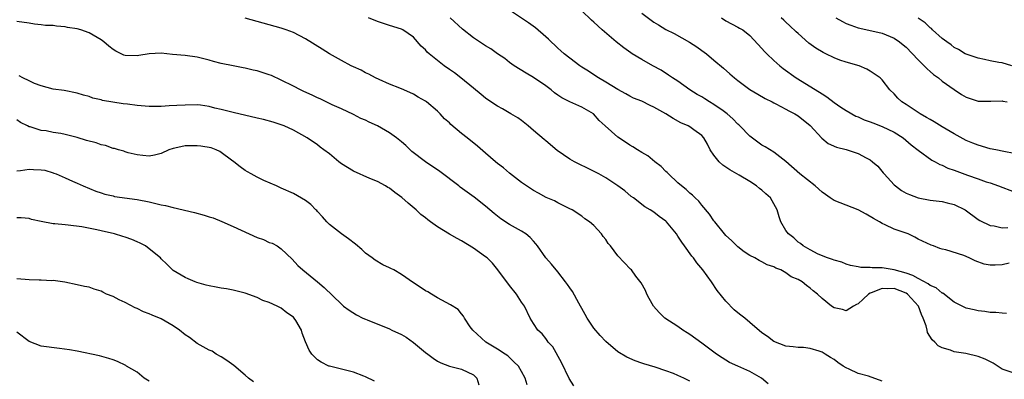
# Model space of a CAD drawing. Units: inches. Extents: x 2553000 to 2556000, y 1557000 to 1560000.
# Drawn here: x 2553581 to 2553745, y 1557993 to 1558053 of the extents above; entities that cross this region are included whole.
import ezdxf

# ---------------------------------------------------------------- set-up
doc = ezdxf.new("R2010")
doc.units = ezdxf.units.IN
doc.header["$MEASUREMENT"] = 0
doc.layers.add('LD25531557_2ft', color=153, linetype='Continuous')

msp = doc.modelspace()

# ---------------------------------------------------------------- linework, layer by layer
at = {"layer": 'LD25531557_2ft'}
for points, elevation in [([(2553706.06, 1557992.06), (2553704.91, 1557993), (2553703, 1557994.12), (2553700.96, 1557995), (2553699.62, 1557995.62), (2553698.35, 1557996.35), (2553697.43, 1557997), (2553695, 1557998.84), (2553693, 1558000.28), (2553692.54, 1558000.54), (2553691.83, 1558001), (2553691, 1558001.6), (2553688.86, 1558003), (2553687.9, 1558003.9), (2553686.96, 1558004.96), (2553686.25, 1558006.25), (2553685.86, 1558007), (2553685.61, 1558007.61), (2553684.88, 1558008.88), (2553684.02, 1558009.98), (2553683.26, 1558011), (2553683.14, 1558011.14), (2553681, 1558013.33), (2553679.77, 1558015), (2553679.41, 1558015.41), (2553679, 1558016.07), (2553678.59, 1558016.59), (2553678.3, 1558017), (2553677, 1558018.4), (2553676.3, 1558019), (2553675.52, 1558019.52), (2553675, 1558019.96), (2553673.39, 1558021), (2553673, 1558021.21), (2553671, 1558022.2), (2553670.49, 1558022.49), (2553669.09, 1558023.09), (2553667.8, 1558023.8), (2553667, 1558024.23), (2553665, 1558025.56), (2553663, 1558027.12), (2553662, 1558028), (2553661, 1558028.72), (2553660.65, 1558029), (2553659, 1558030.45), (2553657.63, 1558031.63), (2553655.92, 1558033), (2553655, 1558033.71), (2553653.23, 1558035.23), (2553653, 1558035.48), (2553652.18, 1558036.18), (2553651.45, 1558037), (2553651, 1558037.44), (2553649.17, 1558039), (2553649, 1558039.12), (2553647.78, 1558039.78), (2553647, 1558040.26), (2553645.39, 1558041), (2553644.7, 1558041.3), (2553643, 1558041.97), (2553641.27, 1558042.73), (2553640.7, 1558043), (2553639.59, 1558043.59), (2553639, 1558043.86), (2553638.28, 1558044.28), (2553637, 1558044.81), (2553636.6, 1558045), (2553635, 1558045.86), (2553633, 1558046.99), (2553631.78, 1558047.78), (2553629, 1558049.48), (2553627, 1558050.53), (2553625.78, 1558051), (2553625, 1558051.28), (2553623, 1558051.83), (2553621, 1558052.36), (2553619, 1558052.95)], 6744), ([(2553725, 1557992.5), (2553722.71, 1557993.29), (2553721, 1557993.74), (2553719.53, 1557994.47), (2553719, 1557994.68), (2553718.54, 1557995), (2553717.61, 1557995.61), (2553717, 1557996.08), (2553716.4, 1557996.4), (2553715.53, 1557997), (2553715, 1557997.29), (2553714.5, 1557997.5), (2553713, 1557997.92), (2553711.91, 1557998.09), (2553711, 1557998.1), (2553710.21, 1557998.21), (2553709, 1557998.34), (2553707, 1557999.09), (2553705.9, 1557999.9), (2553705, 1558000.53), (2553703, 1558002.24), (2553702.13, 1558003), (2553701.46, 1558003.46), (2553701, 1558003.88), (2553700.37, 1558004.37), (2553699, 1558005.79), (2553697.57, 1558007.57), (2553696.6, 1558009), (2553695.16, 1558011), (2553694.18, 1558012.18), (2553693.61, 1558013), (2553693.32, 1558013.32), (2553692.13, 1558015), (2553691.64, 1558015.64), (2553691, 1558016.65), (2553690.75, 1558017), (2553689.12, 1558019), (2553689, 1558019.12), (2553687.91, 1558019.91), (2553687, 1558020.63), (2553686.41, 1558021), (2553685.52, 1558021.52), (2553683.62, 1558023), (2553683.25, 1558023.25), (2553682.16, 1558024.16), (2553681.03, 1558025), (2553679, 1558026.32), (2553677.84, 1558027), (2553677.3, 1558027.3), (2553675.96, 1558027.96), (2553674.59, 1558028.6), (2553673.8, 1558029), (2553673, 1558029.45), (2553670.9, 1558030.9), (2553669, 1558032.51), (2553668.73, 1558032.73), (2553667, 1558034.25), (2553666.07, 1558035), (2553665, 1558035.89), (2553664.35, 1558036.35), (2553663.21, 1558037), (2553661.82, 1558037.82), (2553661, 1558038.27), (2553659.35, 1558039.35), (2553659, 1558039.61), (2553658.25, 1558040.25), (2553657, 1558041.26), (2553654.88, 1558043), (2553653.81, 1558043.81), (2553653, 1558044.37), (2553652.12, 1558045), (2553649.6, 1558047), (2553649.29, 1558047.29), (2553649, 1558047.65), (2553648.3, 1558048.3), (2553647, 1558049.76), (2553645.22, 1558051), (2553645, 1558051.11), (2553643, 1558051.69), (2553642.03, 1558052.03), (2553641, 1558052.37), (2553639.53, 1558053)], 6742), ([(2553747, 1557993.79), (2553745, 1557994.5), (2553743.48, 1557995.48), (2553742.15, 1557996.15), (2553741, 1557996.61), (2553738.93, 1557997.07), (2553737, 1557997.39), (2553736.37, 1557997.63), (2553735, 1557998.04), (2553734.35, 1557998.35), (2553733.76, 1557999), (2553733.34, 1557999.34), (2553732.57, 1558000.57), (2553732.49, 1558001), (2553732.31, 1558001.69), (2553731.82, 1558003), (2553731.56, 1558003.56), (2553731.05, 1558005), (2553729.24, 1558007), (2553729, 1558007.14), (2553727, 1558007.9), (2553725.85, 1558007.85), (2553725, 1558007.9), (2553723.18, 1558007.18), (2553723, 1558007.13), (2553722.75, 1558007), (2553721.84, 1558006.16), (2553721, 1558005.36), (2553720.74, 1558005.26), (2553720.26, 1558005), (2553719, 1558004.2), (2553718.4, 1558004.4), (2553717, 1558004.69), (2553716.56, 1558005), (2553715, 1558006.27), (2553714.23, 1558007), (2553713.53, 1558007.53), (2553713, 1558007.98), (2553712.39, 1558008.39), (2553711.7, 1558009), (2553711, 1558009.41), (2553709.87, 1558009.87), (2553709, 1558010.54), (2553708.13, 1558011), (2553707.3, 1558011.3), (2553707, 1558011.5), (2553705.87, 1558011.87), (2553705, 1558012.35), (2553704.56, 1558012.56), (2553703.83, 1558013), (2553703, 1558013.42), (2553702.05, 1558014.05), (2553701, 1558014.84), (2553700.82, 1558015), (2553699.92, 1558015.92), (2553699, 1558016.76), (2553698.79, 1558017), (2553697.16, 1558019), (2553697.1, 1558019.1), (2553697, 1558019.2), (2553696.28, 1558020.28), (2553695, 1558021.79), (2553694.47, 1558022.47), (2553693.87, 1558023), (2553693.45, 1558023.45), (2553693, 1558023.79), (2553692.39, 1558024.39), (2553691.59, 1558025), (2553691, 1558025.54), (2553689.42, 1558027), (2553689.23, 1558027.23), (2553689, 1558027.42), (2553688.23, 1558028.23), (2553687.18, 1558029), (2553685.99, 1558029.99), (2553685, 1558030.56), (2553684.28, 1558031), (2553683.51, 1558031.51), (2553683, 1558031.8), (2553682.27, 1558032.27), (2553681, 1558033.12), (2553678.92, 1558035), (2553677.89, 1558035.89), (2553676.96, 1558037), (2553675, 1558038.13), (2553673.02, 1558039.02), (2553671.67, 1558039.67), (2553671, 1558040.11), (2553670.49, 1558040.49), (2553669.9, 1558041), (2553669, 1558041.67), (2553667, 1558043.07), (2553665.78, 1558043.78), (2553663.78, 1558045), (2553663, 1558045.57), (2553662.22, 1558046.22), (2553661, 1558047), (2553659.85, 1558047.85), (2553659, 1558048.34), (2553657.96, 1558049), (2553657, 1558049.64), (2553655.13, 1558051.13), (2553653.13, 1558053)], 6740), ([(2553745.73, 1558003.73), (2553745, 1558003.8), (2553743.94, 1558003.94), (2553743, 1558003.93), (2553742.1, 1558004.1), (2553741, 1558004.17), (2553740.34, 1558004.34), (2553739, 1558004.65), (2553738.74, 1558004.74), (2553737, 1558005.62), (2553735.12, 1558007.12), (2553735, 1558007.16), (2553734.02, 1558008.02), (2553733, 1558008.42), (2553732.68, 1558008.68), (2553731, 1558009.57), (2553730.1, 1558010.1), (2553729, 1558010.47), (2553727.01, 1558011.01), (2553725, 1558011.34), (2553723.36, 1558011.36), (2553723, 1558011.44), (2553721.44, 1558011.44), (2553721, 1558011.55), (2553719.76, 1558011.76), (2553719, 1558011.99), (2553718.28, 1558012.28), (2553717, 1558012.63), (2553716.75, 1558012.75), (2553715.91, 1558013), (2553714.35, 1558013.66), (2553713, 1558014.34), (2553711.85, 1558015), (2553711.42, 1558015.42), (2553711, 1558015.66), (2553710.33, 1558016.33), (2553709.41, 1558017), (2553709, 1558017.58), (2553708.15, 1558019), (2553707.86, 1558019.86), (2553707.52, 1558021), (2553707, 1558021.99), (2553706.42, 1558023), (2553705.66, 1558023.66), (2553705, 1558024.31), (2553704.58, 1558024.58), (2553704.11, 1558025), (2553703, 1558025.72), (2553701.2, 1558026.8), (2553699.67, 1558027.67), (2553698.48, 1558028.48), (2553697.9, 1558029), (2553697, 1558030.13), (2553696.4, 1558031), (2553695.93, 1558031.93), (2553695.34, 1558033), (2553695, 1558033.39), (2553693.65, 1558034.35), (2553693, 1558034.83), (2553692.72, 1558035), (2553691.51, 1558035.51), (2553690.2, 1558036.2), (2553689, 1558036.98), (2553687, 1558038.14), (2553686.4, 1558038.4), (2553685, 1558039.1), (2553683.64, 1558039.64), (2553683, 1558039.96), (2553682.34, 1558040.34), (2553681, 1558041.03), (2553679, 1558042.29), (2553677.8, 1558043), (2553677, 1558043.51), (2553676.11, 1558044.11), (2553675, 1558044.79), (2553674.68, 1558045), (2553673, 1558046.25), (2553672.09, 1558047), (2553671.52, 1558047.52), (2553671, 1558047.94), (2553669.45, 1558049.45), (2553669, 1558049.82), (2553667.31, 1558051.31), (2553666.15, 1558052.15), (2553663, 1558054.28)], 6738), ([(2553746.13, 1558012.13), (2553745, 1558011.85), (2553743.79, 1558011.79), (2553743, 1558011.78), (2553741.99, 1558011.99), (2553740.5, 1558012.5), (2553739.51, 1558013), (2553738.6, 1558013.4), (2553735.62, 1558014.38), (2553735, 1558014.49), (2553734.59, 1558014.59), (2553733.54, 1558015), (2553733.14, 1558015.14), (2553731, 1558016.16), (2553730.45, 1558016.45), (2553729.31, 1558017), (2553727, 1558017.82), (2553725.48, 1558018.52), (2553725, 1558018.72), (2553724.54, 1558019), (2553723.55, 1558019.55), (2553722.32, 1558020.32), (2553721, 1558021.02), (2553717, 1558022.58), (2553716.37, 1558023), (2553715.59, 1558023.59), (2553715, 1558023.98), (2553713.86, 1558025), (2553711.32, 1558027), (2553709, 1558029.06), (2553707, 1558030.6), (2553705.52, 1558031.52), (2553705, 1558031.8), (2553703, 1558033.3), (2553701.32, 1558035), (2553701.16, 1558035.16), (2553701, 1558035.28), (2553700.16, 1558036.16), (2553699.19, 1558037), (2553699, 1558037.15), (2553698.52, 1558037.48), (2553697, 1558038.57), (2553696.26, 1558039), (2553695.51, 1558039.51), (2553695, 1558039.81), (2553694.24, 1558040.24), (2553693, 1558041), (2553691, 1558042.42), (2553690.12, 1558043), (2553689.47, 1558043.47), (2553688.25, 1558044.25), (2553686.86, 1558045), (2553685, 1558046.04), (2553683.42, 1558047), (2553683.16, 1558047.16), (2553682, 1558048), (2553680.71, 1558049), (2553678.38, 1558051), (2553677, 1558052.25), (2553676.6, 1558052.6), (2553675, 1558054.17)], 6736), ([(2553685, 1558053.76), (2553687, 1558052.25), (2553687.8, 1558051.8), (2553689, 1558051.05), (2553690.39, 1558050.39), (2553692.94, 1558048.94), (2553694.16, 1558048.16), (2553695, 1558047.56), (2553695.75, 1558047), (2553697, 1558045.97), (2553698.6, 1558044.6), (2553699.66, 1558043.66), (2553700.43, 1558043), (2553701, 1558042.55), (2553703, 1558041.08), (2553704.29, 1558040.29), (2553705.55, 1558039.55), (2553706.69, 1558039), (2553707, 1558038.83), (2553707.32, 1558038.68), (2553709, 1558037.79), (2553709.49, 1558037.49), (2553710.47, 1558037), (2553711, 1558036.69), (2553713.05, 1558035.05), (2553714.94, 1558032.94), (2553716.04, 1558032.04), (2553717.43, 1558031.43), (2553719, 1558031.05), (2553721, 1558030.4), (2553722.32, 1558029.68), (2553723, 1558029.35), (2553723.42, 1558029), (2553724.27, 1558028.27), (2553725.19, 1558027.19), (2553725.32, 1558027), (2553727, 1558025.18), (2553727.2, 1558025), (2553728.24, 1558024.24), (2553729, 1558023.82), (2553729.57, 1558023.57), (2553731, 1558023), (2553733, 1558022.6), (2553735, 1558022.39), (2553735.82, 1558022.18), (2553737, 1558021.92), (2553738.85, 1558021), (2553741, 1558019.39), (2553741.24, 1558019.24), (2553743, 1558018.41), (2553743.66, 1558018.34), (2553745, 1558018.04), (2553745.92, 1558018.08)], 6734), ([(2553698.29, 1558053), (2553699, 1558052.5), (2553701, 1558051.44), (2553701.28, 1558051.28), (2553701.79, 1558051), (2553703, 1558050.06), (2553705, 1558047.9), (2553705.4, 1558047.4), (2553705.79, 1558047), (2553707, 1558045.88), (2553707.99, 1558045), (2553708.55, 1558044.55), (2553710.7, 1558043), (2553714.6, 1558040.6), (2553715, 1558040.31), (2553715.82, 1558039.82), (2553717, 1558038.91), (2553718.13, 1558038.13), (2553719, 1558037.57), (2553720.64, 1558036.64), (2553721, 1558036.51), (2553722.03, 1558036.03), (2553723, 1558035.69), (2553723.48, 1558035.48), (2553725, 1558034.9), (2553727, 1558033.93), (2553728.53, 1558033), (2553729.86, 1558031.86), (2553731, 1558030.93), (2553733.27, 1558029.27), (2553733.84, 1558029), (2553734.58, 1558028.58), (2553735, 1558028.45), (2553735.96, 1558027.96), (2553737, 1558027.62), (2553737.43, 1558027.43), (2553739.22, 1558026.78), (2553741, 1558026.17), (2553742.3, 1558025.7), (2553743, 1558025.49), (2553744.38, 1558025), (2553747, 1558024.02)], 6732), ([(2553747, 1558030.41), (2553745.28, 1558030.72), (2553743.91, 1558031), (2553743, 1558031.2), (2553741, 1558031.77), (2553740.12, 1558032.12), (2553739, 1558032.58), (2553737, 1558033.65), (2553735, 1558034.83), (2553733.68, 1558035.68), (2553733, 1558036.06), (2553732.41, 1558036.41), (2553731.36, 1558037), (2553729, 1558038.57), (2553728.3, 1558039), (2553727.63, 1558039.63), (2553727, 1558040.34), (2553726.31, 1558041), (2553725, 1558042.64), (2553724.65, 1558043), (2553723.68, 1558043.68), (2553723, 1558044.13), (2553722.44, 1558044.44), (2553721.16, 1558045), (2553719, 1558045.62), (2553717.96, 1558045.96), (2553717, 1558046.32), (2553715.64, 1558047), (2553715.2, 1558047.2), (2553713.96, 1558047.96), (2553712.8, 1558048.8), (2553711, 1558050.36), (2553710.67, 1558050.66), (2553709.66, 1558051.66), (2553709, 1558052.25), (2553708.63, 1558052.63), (2553708.21, 1558053)], 6730), ([(2553717.32, 1558053), (2553718.38, 1558052.38), (2553719, 1558052.06), (2553719.77, 1558051.77), (2553721, 1558051.35), (2553721.28, 1558051.28), (2553725, 1558050.42), (2553727, 1558049.6), (2553727.87, 1558049), (2553728.51, 1558048.51), (2553729, 1558048.09), (2553731, 1558046), (2553732.02, 1558045), (2553732.49, 1558044.49), (2553733, 1558044.07), (2553733.56, 1558043.56), (2553734.38, 1558043), (2553735, 1558042.46), (2553737, 1558041.03), (2553738.23, 1558040.23), (2553739, 1558039.78), (2553741, 1558039.13), (2553743.1, 1558039.1), (2553745, 1558039.16), (2553745.12, 1558039.12), (2553745.81, 1558039)], 6728), ([(2553746.59, 1558045), (2553745, 1558045.5), (2553744.45, 1558045.55), (2553743, 1558045.83), (2553742.06, 1558046.06), (2553741, 1558046.25), (2553739, 1558046.92), (2553738.83, 1558047), (2553737.74, 1558047.74), (2553737, 1558048.07), (2553736.5, 1558048.5), (2553735.75, 1558049), (2553735, 1558049.57), (2553733.4, 1558051), (2553733.2, 1558051.2), (2553733, 1558051.31), (2553732.15, 1558052.15), (2553731, 1558052.95)], 6726), ([(2553693, 1557992.47), (2553692.02, 1557993), (2553691, 1557993.45), (2553690.26, 1557993.74), (2553689, 1557994.19), (2553687.2, 1557994.8), (2553685.36, 1557995.36), (2553685, 1557995.5), (2553683.87, 1557995.87), (2553682.49, 1557996.49), (2553681, 1557997.36), (2553679, 1557999.08), (2553678.08, 1558000.08), (2553677, 1558001.32), (2553675.89, 1558003), (2553675.58, 1558003.58), (2553675, 1558004.58), (2553674.79, 1558005), (2553674.5, 1558005.5), (2553673.44, 1558007.44), (2553673, 1558008.02), (2553672.61, 1558008.61), (2553672.32, 1558009), (2553671, 1558010.7), (2553669.95, 1558011.95), (2553669.05, 1558013.05), (2553667.63, 1558015), (2553667.36, 1558015.36), (2553667, 1558015.78), (2553666.41, 1558016.41), (2553665.72, 1558017), (2553665, 1558017.44), (2553663, 1558018.55), (2553661.53, 1558019.53), (2553660.41, 1558020.41), (2553659, 1558021.64), (2553657.12, 1558023.12), (2553654.79, 1558024.79), (2553654.53, 1558025), (2553651.38, 1558027.38), (2553648.98, 1558029), (2553646.74, 1558030.74), (2553645.71, 1558031.71), (2553645, 1558032.33), (2553644.19, 1558033), (2553643, 1558033.86), (2553641.03, 1558035), (2553639.61, 1558035.61), (2553639, 1558035.94), (2553638.24, 1558036.24), (2553637, 1558036.89), (2553635, 1558037.84), (2553633.48, 1558038.52), (2553631.49, 1558039.49), (2553631, 1558039.68), (2553630.12, 1558040.12), (2553628.73, 1558040.73), (2553628.17, 1558041), (2553627, 1558041.62), (2553625, 1558042.63), (2553623.37, 1558043.37), (2553623, 1558043.51), (2553621, 1558044.14), (2553620.29, 1558044.29), (2553619, 1558044.6), (2553618.65, 1558044.65), (2553616.98, 1558044.98), (2553615, 1558045.4), (2553613.72, 1558045.72), (2553613, 1558045.96), (2553611, 1558046.46), (2553609, 1558046.72), (2553606.9, 1558046.9), (2553605, 1558047.09), (2553603, 1558047.02), (2553601.29, 1558046.71), (2553601, 1558046.68), (2553599, 1558046.74), (2553598.8, 1558046.8), (2553597.44, 1558047.44), (2553597, 1558047.7), (2553596.27, 1558048.27), (2553595.47, 1558049), (2553595, 1558049.34), (2553593, 1558050.49), (2553591.62, 1558051), (2553591, 1558051.16), (2553589.41, 1558051.41), (2553589, 1558051.51), (2553587.58, 1558051.58), (2553587, 1558051.7), (2553585.72, 1558051.72), (2553585, 1558051.85), (2553583.93, 1558051.93), (2553583, 1558052.13), (2553581, 1558052.38)], 6746), ([(2553673.69, 1557991.69), (2553672.91, 1557992.91), (2553671.63, 1557995.62), (2553670.18, 1557998.18), (2553669.44, 1557999), (2553669.27, 1557999.27), (2553669, 1557999.59), (2553668.39, 1558000.39), (2553667.7, 1558001), (2553667, 1558002.06), (2553666.41, 1558003), (2553665.45, 1558005), (2553665, 1558005.65), (2553664.16, 1558007), (2553663, 1558008.4), (2553661.03, 1558011.03), (2553660.13, 1558012.13), (2553659.24, 1558013), (2553659, 1558013.21), (2553657, 1558014.64), (2553655, 1558015.84), (2553654.24, 1558016.24), (2553652.98, 1558016.98), (2553651, 1558018.19), (2553649.84, 1558019), (2553649.36, 1558019.36), (2553649, 1558019.66), (2553648.24, 1558020.24), (2553647.45, 1558021), (2553646.12, 1558022.12), (2553645.06, 1558023.06), (2553643.91, 1558023.91), (2553643, 1558024.6), (2553642.75, 1558024.75), (2553642.36, 1558025), (2553641, 1558025.74), (2553639.75, 1558026.25), (2553637, 1558027.46), (2553636.04, 1558028.04), (2553635, 1558028.69), (2553634.56, 1558029), (2553633, 1558030.32), (2553632.09, 1558031), (2553631.45, 1558031.45), (2553631, 1558031.83), (2553629.28, 1558033), (2553627, 1558034.29), (2553625.46, 1558035), (2553623.62, 1558035.62), (2553622.04, 1558036.04), (2553621, 1558036.3), (2553617, 1558037.2), (2553615, 1558037.71), (2553613.95, 1558037.95), (2553613, 1558038.21), (2553611.56, 1558038.44), (2553611, 1558038.5), (2553609, 1558038.47), (2553607.63, 1558038.37), (2553606.32, 1558038.32), (2553605, 1558038.24), (2553603.78, 1558038.22), (2553603, 1558038.24), (2553601.68, 1558038.32), (2553601, 1558038.38), (2553599.41, 1558038.59), (2553598.66, 1558038.66), (2553595.25, 1558039.25), (2553595, 1558039.32), (2553593.64, 1558039.64), (2553593, 1558039.87), (2553592.09, 1558040.09), (2553591, 1558040.44), (2553588.87, 1558040.87), (2553587, 1558041.14), (2553585, 1558041.65), (2553583.94, 1558042.06), (2553583, 1558042.48), (2553582, 1558043), (2553581.36, 1558043.36)], 6748), ([(2553665.9, 1557991.9), (2553665.57, 1557993), (2553665, 1557994.09), (2553664.46, 1557995), (2553663.72, 1557995.72), (2553662.69, 1557996.69), (2553662.25, 1557997), (2553661, 1557997.83), (2553659.02, 1557999), (2553656.85, 1558001), (2553656.44, 1558001.56), (2553655.47, 1558003), (2553655.32, 1558003.32), (2553655, 1558003.72), (2553654.41, 1558004.41), (2553653.18, 1558005.18), (2553652.43, 1558005.57), (2553651, 1558006.37), (2553650, 1558007), (2553649.37, 1558007.37), (2553649, 1558007.53), (2553648.13, 1558008.13), (2553647, 1558008.88), (2553645, 1558010.23), (2553643.7, 1558011), (2553643.23, 1558011.23), (2553643, 1558011.38), (2553641.88, 1558011.88), (2553640.63, 1558012.63), (2553640.1, 1558013), (2553639, 1558013.81), (2553638.39, 1558014.39), (2553637.32, 1558015.32), (2553636.2, 1558016.2), (2553635.03, 1558017), (2553633, 1558018.55), (2553632.55, 1558019), (2553631.86, 1558019.86), (2553631, 1558020.75), (2553630.89, 1558020.89), (2553630.77, 1558021), (2553629.91, 1558021.91), (2553629, 1558022.59), (2553627, 1558023.76), (2553625, 1558024.65), (2553624.76, 1558024.76), (2553624.19, 1558025), (2553622.1, 1558025.9), (2553621, 1558026.45), (2553619.98, 1558027), (2553619.37, 1558027.37), (2553619, 1558027.56), (2553618.17, 1558028.17), (2553617.11, 1558029), (2553616.72, 1558029.28), (2553615, 1558030.58), (2553614.74, 1558030.74), (2553614.14, 1558031), (2553613.33, 1558031.33), (2553611.62, 1558031.62), (2553611, 1558031.69), (2553609.65, 1558031.65), (2553609, 1558031.67), (2553607.27, 1558031.27), (2553607, 1558031.24), (2553606.29, 1558031), (2553605, 1558030.39), (2553603.87, 1558030.13), (2553603, 1558029.98), (2553601.95, 1558030.05), (2553601, 1558030.19), (2553599.48, 1558030.52), (2553599, 1558030.66), (2553598.76, 1558030.76), (2553597.88, 1558031), (2553597.21, 1558031.21), (2553597, 1558031.24), (2553595.72, 1558031.72), (2553595, 1558031.87), (2553594.16, 1558032.16), (2553592.59, 1558032.59), (2553591, 1558033.05), (2553589, 1558033.55), (2553588.29, 1558033.71), (2553587, 1558033.92), (2553585.84, 1558034.16), (2553585, 1558034.23), (2553583.18, 1558034.82), (2553583, 1558034.85), (2553582.73, 1558035), (2553581.57, 1558035.57), (2553581, 1558036.01)], 6750), ([(2553581, 1558027.52), (2553581.57, 1558027.57), (2553583, 1558027.79), (2553583.76, 1558027.76), (2553585, 1558027.67), (2553585.61, 1558027.61), (2553587, 1558027.16), (2553587.14, 1558027.14), (2553587.52, 1558027), (2553589, 1558026.37), (2553590.22, 1558025.78), (2553591, 1558025.48), (2553592, 1558025), (2553594.13, 1558024.14), (2553595, 1558023.86), (2553595.62, 1558023.62), (2553597, 1558023.33), (2553597.25, 1558023.25), (2553601, 1558022.73), (2553603, 1558022.34), (2553603.89, 1558022.11), (2553605, 1558021.86), (2553605.73, 1558021.73), (2553607, 1558021.39), (2553610.57, 1558020.57), (2553612.15, 1558020.15), (2553613, 1558019.85), (2553613.66, 1558019.66), (2553615.07, 1558019.07), (2553617, 1558018.25), (2553619.67, 1558017), (2553621, 1558016.42), (2553622.05, 1558016.05), (2553623, 1558015.6), (2553623.46, 1558015.46), (2553624.31, 1558015), (2553625, 1558014.52), (2553626.79, 1558012.79), (2553627.76, 1558011.76), (2553628.59, 1558011), (2553631, 1558009.04), (2553632.11, 1558008.11), (2553635, 1558005.32), (2553635.37, 1558005), (2553636.29, 1558004.29), (2553637.52, 1558003.52), (2553638.57, 1558003), (2553639, 1558002.81), (2553639.29, 1558002.71), (2553643, 1558001.21), (2553643.4, 1558001), (2553645, 1558000.23), (2553645.8, 1557999.8), (2553647, 1557998.91), (2553649, 1557997.28), (2553649.4, 1557997), (2553650.29, 1557996.29), (2553651, 1557995.8), (2553651.53, 1557995.53), (2553653, 1557995), (2553655, 1557994.48), (2553657, 1557993.54), (2553657.56, 1557993), (2553657.89, 1557991.89)], 6752), ([(2553640.49, 1557992.49), (2553639, 1557993.19), (2553638.71, 1557993.29), (2553637, 1557993.99), (2553635.7, 1557994.3), (2553635, 1557994.5), (2553633, 1557994.96), (2553632.88, 1557995), (2553631.63, 1557995.63), (2553631, 1557996.05), (2553630.52, 1557996.52), (2553630.06, 1557997), (2553629.63, 1557997.63), (2553629.02, 1557999.02), (2553628.48, 1558000.48), (2553628.36, 1558001), (2553627.42, 1558002.58), (2553627.15, 1558003), (2553627, 1558003.14), (2553625.89, 1558003.89), (2553625, 1558004.66), (2553624.75, 1558004.75), (2553624.33, 1558005), (2553623, 1558005.6), (2553621.9, 1558005.9), (2553621, 1558006.39), (2553619, 1558007.12), (2553617, 1558007.64), (2553615.87, 1558007.87), (2553615, 1558007.99), (2553614.16, 1558008.16), (2553613, 1558008.37), (2553612.48, 1558008.48), (2553610.92, 1558008.92), (2553610.67, 1558009), (2553609.52, 1558009.52), (2553609, 1558009.76), (2553607, 1558010.9), (2553606.87, 1558011), (2553605.95, 1558011.95), (2553605, 1558012.85), (2553604.87, 1558013), (2553603, 1558014.53), (2553602.37, 1558015), (2553601.48, 1558015.48), (2553601, 1558015.67), (2553600.09, 1558016.09), (2553599, 1558016.45), (2553598.6, 1558016.6), (2553597.23, 1558017), (2553595, 1558017.53), (2553594.31, 1558017.69), (2553591.8, 1558018.2), (2553589.51, 1558018.49), (2553589, 1558018.5), (2553587.3, 1558018.7), (2553587, 1558018.69), (2553585.05, 1558019.05), (2553585, 1558019.07), (2553583.42, 1558019.42), (2553583, 1558019.55), (2553581.69, 1558019.69), (2553581, 1558019.66)], 6754), ([(2553620.36, 1557992.36), (2553619.56, 1557993), (2553619, 1557993.5), (2553617.08, 1557995.08), (2553615.94, 1557995.94), (2553615, 1557996.52), (2553614.17, 1557997), (2553613.46, 1557997.46), (2553613, 1557997.67), (2553611, 1557998.76), (2553609.73, 1557999.73), (2553609, 1558000.18), (2553608.06, 1558001), (2553607, 1558001.7), (2553605, 1558002.85), (2553603.48, 1558003.48), (2553603, 1558003.72), (2553602.05, 1558004.05), (2553601, 1558004.57), (2553600.69, 1558004.69), (2553599, 1558005.6), (2553598.03, 1558006.03), (2553597, 1558006.58), (2553595.89, 1558007), (2553595.29, 1558007.29), (2553595, 1558007.47), (2553593.82, 1558007.82), (2553593, 1558008.15), (2553592.24, 1558008.24), (2553591, 1558008.55), (2553588.95, 1558008.95), (2553587, 1558009.24), (2553586.79, 1558009.21), (2553585, 1558009.32), (2553584.71, 1558009.29), (2553583, 1558009.34), (2553581, 1558009.5)], 6756), ([(2553603, 1557992.51), (2553602.16, 1557993), (2553601, 1557993.97), (2553599.24, 1557995), (2553599.1, 1557995.1), (2553597.74, 1557995.74), (2553597, 1557996.03), (2553596.28, 1557996.28), (2553594.73, 1557996.73), (2553591, 1557997.46), (2553589.73, 1557997.73), (2553588.1, 1557997.9), (2553585, 1557998.34), (2553583, 1557999.09), (2553581, 1558000.66)], 6758)]:
    msp.add_lwpolyline(points, dxfattribs=dict(at, elevation=elevation))

doc.saveas('drawing.dxf')
